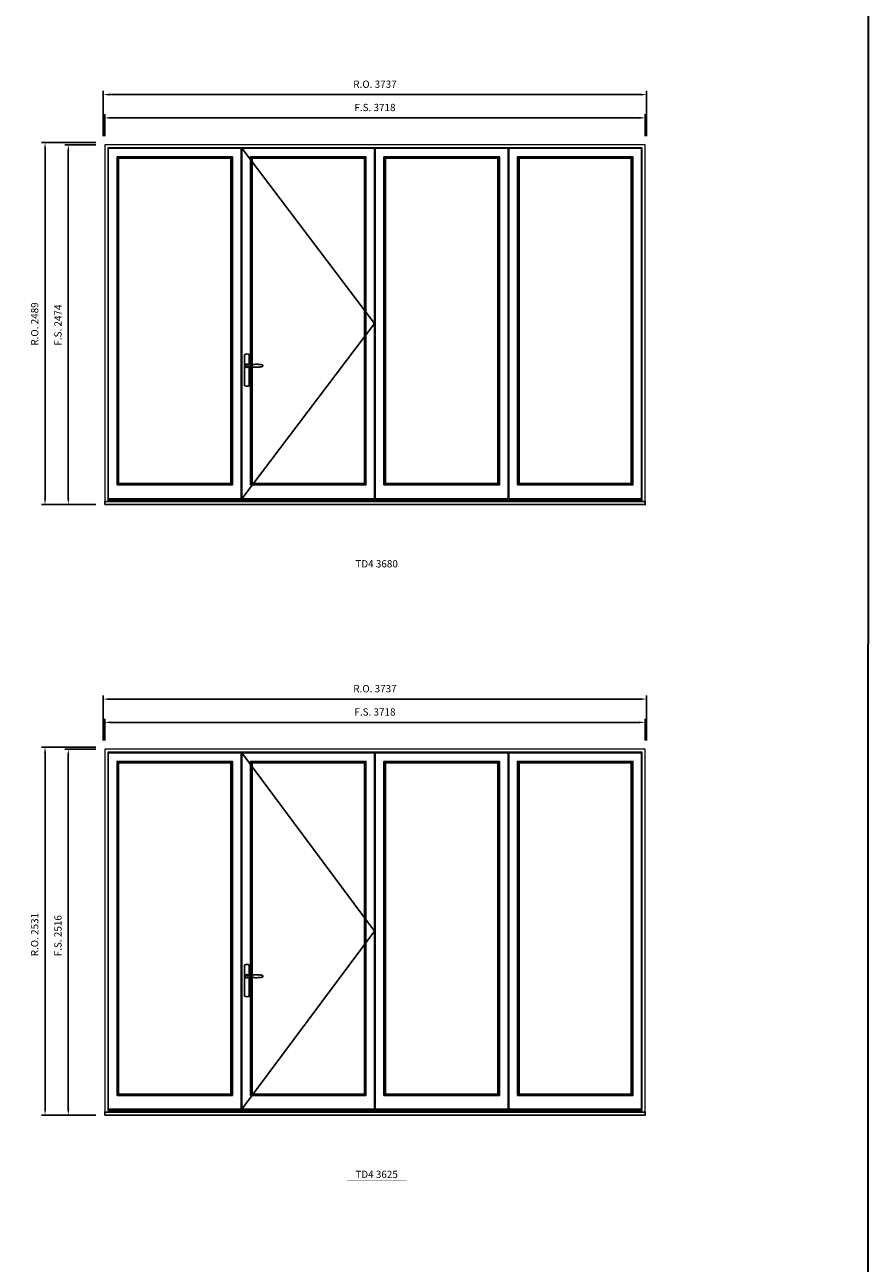
# Model space of a CAD drawing. Extents: x -31142 to 58417, y 78839 to 113981.
# Drawn here: x 52609 to 58417, y 88301 to 96818 of the extents above; entities that cross this region are included whole.
import ezdxf
from ezdxf.enums import TextEntityAlignment as Align

# ---------------------------------------------------------------- set-up
doc = ezdxf.new("R2010")
doc.units = 0
doc.header["$LTSCALE"] = 250
doc.header["$MEASUREMENT"] = 0
doc.header["$PDMODE"] = 3
doc.header["$PDSIZE"] = -2
doc.layers.get('0').update_dxf_attribs({"color": 5, "linetype": 'CONTINUOUS', "lineweight": 0})
doc.layers.get('DEFPOINTS').update_dxf_attribs({"color": 2, "linetype": 'CONTINUOUS', "lineweight": 0})
for name, color, linetype in [('7', 7, 'CONTINUOUS'), ('MC Brickmould', 3, 'CONTINUOUS'), ('Operation Lines', 2, 'CONTINUOUS'), ('Sash', 4, 'CONTINUOUS')]:
    doc.layers.add(name, color=color, linetype=linetype)
for name, color, linetype, lineweight in [('BORDER', 7, 'CONTINUOUS', 35), ('Dimensions', 2, 'CONTINUOUS', 0), ('FRAME', 7, 'CONTINUOUS', 0), ('GLASS', 6, 'CONTINUOUS', 0), ('GLAZING STOP', 1, 'CONTINUOUS', 0), ('TEXT', 7, 'CONTINUOUS', 0)]:
    doc.layers.add(name, color=color, linetype=linetype, lineweight=lineweight)
doc.layers.add('viewport', color=7, linetype='CONTINUOUS', plot=False)
doc.styles.add('ROMANS', font='romans')
doc.styles.add('style1', font='arial.ttf')
doc.dimstyles.new('LWDEC', dxfattribs={"dimscale": 20, "dimtxt": 2.5, "dimasz": 2, "dimexe": 1.25, "dimexo": 3, "dimgap": 2, "dimtad": 1, "dimtoh": 1, "dimdec": 0, "dimzin": 11, "dimdsep": 46, "dimtxsty": 'ROMANS', "dimcen": 0, "dimdle": 1.5, "dimazin": 0, "dimtfac": 1, "dimtdec": 0, "dimtix": 1, "dimtmove": 0, "dimatfit": 3, "dimfxl": 0, "dimtzin": 0, "dimarcsym": 0})

# ---------------------------------------------------------------- blocks, each defined once
blk = doc.blocks.new('label1')
at = {"const_width": 2}
blk.add_lwpolyline([(-206, 0), (206, 0)], dxfattribs=at)
at = {"linetype": 'Continuous', "style": 'style1'}
blk.add_attdef('LABEL', text='', height=50, dxfattribs=at).set_placement((0, 20), align=Align.CENTER)
blk = doc.blocks.new('*U4')
at = {"layer": '7', "color": 7, "lineweight": 25}
for points in [[(50.5, 921.2), (50.5, 991, 0.260241), (19.5, 991), (19.5, 776.9, 0.255586), (50.5, 776.9), (50.5, 906.7)], [(44.3, 921.4, 0.227156), (35, 925.9, 1.588724), (44.3, 906.6)], [(23.8, 917.4), (23.6, 917), (23.5, 916.7), (23.5, 916.4), (23.4, 916), (23.4, 915.7), (23.3, 915.5), (23.3, 915.2), (23.3, 915), (23.3, 914.8), (23.3, 914.5), (23.3, 914.1), (23.3, 914, 0.416255), (35, 902.3)]]:
    blk.add_lwpolyline(points, format="xyb", dxfattribs=at)
for points in [[(29.4, 924.4), (28.9, 924.1), (28.2, 923.6), (27.5, 923), (26.9, 922.6), (26.5, 922.1), (26, 921.5), (25.9, 921.5), (25.7, 921.2), (24.8, 919.9), (24.2, 918.6), (23.7, 917.1)], [(35.2, 902.3), (35, 902.2), (35, 902.3), (35, 902.3), (35, 902.4), (34.9, 902.5), (34.9, 902.5), (34.9, 902.6), (34.9, 902.7), (34.9, 902.8), (35, 902.9), (35.1, 903), (35.1, 903.2), (35.1, 903.2), (35.4, 903.7), (35.9, 904.2), (36.5, 904.7), (37.2, 905.2), (38, 905.5), (38.9, 905.9), (40.1, 906.1), (41.2, 906.4), (42.3, 906.4), (43.8, 906.6), (45.2, 906.6), (46.6, 906.7), (48.1, 906.7), (51, 906.7), (54, 906.6), (57.3, 906.4), (60.6, 906.1), (63.9, 905.8), (67.2, 905.6), (70.6, 905.4), (73.9, 905.2), (77.3, 904.9), (80.7, 904.7), (87.3, 904.4), (93.9, 904.2), (100.4, 904.1), (106.8, 904.2), (113.3, 904.4), (119.8, 904.8), (122.9, 905.1), (125.9, 905.4), (129, 905.7), (132, 906.1), (135.1, 906.5), (136.8, 906.8), (138.3, 907.3), (139.7, 907.8), (140.8, 908.3), (141.4, 908.5), (142, 908.8), (142.5, 909), (142.8, 909.2), (143.1, 909.5), (143.5, 909.7), (143.8, 910), (144.2, 910.3), (144.5, 910.7), (144.8, 911.2), (145, 911.6), (145.2, 912.1), (145.4, 912.7), (145.5, 912.9), (145.5, 913.1), (145.5, 913.5), (145.5, 913.7), (145.5, 914), (145.5, 914.3), (145.5, 914.7), (145.5, 915), (145.4, 915.2), (145.4, 915.5), (145.3, 915.7), (145, 916.4), (144.6, 917.1), (144.3, 917.6), (143.8, 918), (143.4, 918.4), (143.2, 918.5), (143, 918.6), (142.9, 918.7), (142.8, 918.8), (142.6, 918.8), (142.5, 918.9), (141.9, 919.2), (141.4, 919.5), (140.7, 919.8), (140, 920.1), (139.4, 920.3), (138.8, 920.5), (138.4, 920.6), (138, 920.8), (137.5, 921), (136.8, 921.1), (136, 921.3), (135.1, 921.5), (131.8, 922), (128.6, 922.3), (125.3, 922.7), (122.2, 922.9), (118.9, 923.2), (115.7, 923.4), (108, 923.8), (100.3, 923.9), (93.8, 923.8), (87.3, 923.6), (80.7, 923.2), (73.2, 922.7), (65.7, 922.2), (63.4, 922.1), (61, 921.9), (58.6, 921.7), (56.3, 921.5), (54, 921.4), (51.4, 921.2), (49, 921.2), (46.6, 921.2), (45.1, 921.3), (43.7, 921.4), (42.3, 921.5), (41.2, 921.6), (40.1, 921.8), (38.9, 922.1), (38, 922.4), (37.2, 922.8), (36.5, 923.2), (35.9, 923.7), (35.4, 924.2), (35.1, 924.7), (35.1, 924.8), (35.1, 924.9), (35, 925), (35, 925.1), (34.9, 925.2), (34.9, 925.3), (34.9, 925.3), (34.9, 925.4), (34.9, 925.5), (34.9, 925.6), (35, 925.6), (35, 925.6), (35, 925.7), (35, 925.8), (33.4, 925.6), (31.9, 925.3), (30.4, 924.8), (29.5, 924.4)], [(35, 925.8), (34.7, 925.7)], [(46.7, 914), (46.7, 914)]]:
    blk.add_lwpolyline(points, dxfattribs=at)
for centre, radius, start, end in [((34.8, 914.4), 11.3, 90.95089, 141.80667), ((34.8, 913.5), 11.2, 218.07311, 269.16932)]:
    blk.add_arc(centre, radius, start, end, dxfattribs=at)
at = {"layer": 'viewport', "color": 5}
blk.add_point((35, 914), dxfattribs=at)
blk = doc.blocks.new('*D1461')
at = {"layer": 'DEFPOINTS', "color": 0}
for p in [(56876.5, 96177.6), (53158.5, 95992.6), (56876.5, 95992.6)]:
    blk.add_point(p, dxfattribs=at)
at = {"layer": 'Dimensions', "color": 0, "lineweight": -2}
for p, q in [((53158.5, 96052.6), (53158.5, 96202.6)), ((56876.5, 96052.6), (56876.5, 96202.6))]:
    blk.add_line(p, q, dxfattribs=at)
at = {"layer": 'Dimensions', "color": 2, "lineweight": -2}
blk.add_line((53198.5, 96177.6), (56836.5, 96177.6), dxfattribs=at)
at = {"layer": 'Dimensions', "color": 2}
for points in [[(53198.5, 96184.3), (53198.5, 96170.9), (53158.5, 96177.6)], [(56836.5, 96184.3), (56836.5, 96170.9), (56876.5, 96177.6)]]:
    blk.add_solid(points, dxfattribs=at)
at = {"layer": 'Dimensions', "color": 0, "insert": (55017.5, 96242.6), "char_height": 50, "attachment_point": 5, "style": 'ROMANS'}
blk.add_mtext('F.S. 3718', dxfattribs=at)
blk = doc.blocks.new('*D1462')
at = {"layer": 'DEFPOINTS', "color": 0}
for p in [(53158.5, 95992.6), (52908.5, 93518.6), (53158.5, 93518.6)]:
    blk.add_point(p, dxfattribs=at)
at = {"layer": 'Dimensions', "color": 0, "lineweight": -2}
for p, q in [((53098.5, 95992.6), (52883.5, 95992.6)), ((53098.5, 93518.6), (52883.5, 93518.6))]:
    blk.add_line(p, q, dxfattribs=at)
at = {"layer": 'Dimensions', "color": 2, "lineweight": -2}
blk.add_line((52908.5, 95952.6), (52908.5, 93558.6), dxfattribs=at)
at = {"layer": 'Dimensions', "color": 2}
for points in [[(52901.8, 95952.6), (52915.2, 95952.6), (52908.5, 95992.6)], [(52901.8, 93558.6), (52915.2, 93558.6), (52908.5, 93518.6)]]:
    blk.add_solid(points, dxfattribs=at)
at = {"layer": 'Dimensions', "color": 0, "insert": (52843.5, 94752.5), "char_height": 50, "attachment_point": 5, "rotation": 90, "style": 'ROMANS'}
blk.add_mtext('F.S. 2474', dxfattribs=at)
blk = doc.blocks.new('*D1463')
at = {"layer": 'DEFPOINTS', "color": 0}
for p in [(56886, 96337.6), (53149, 95992.6), (56886, 95992.6)]:
    blk.add_point(p, dxfattribs=at)
at = {"layer": 'Dimensions', "color": 0, "lineweight": -2}
for p, q in [((53149, 96052.6), (53149, 96362.6)), ((56886, 96052.6), (56886, 96362.6))]:
    blk.add_line(p, q, dxfattribs=at)
at = {"layer": 'Dimensions', "color": 2, "lineweight": -2}
blk.add_line((53189, 96337.6), (56846, 96337.6), dxfattribs=at)
at = {"layer": 'Dimensions', "color": 2}
for points in [[(53189, 96344.3), (53189, 96330.9), (53149, 96337.6)], [(56846, 96344.3), (56846, 96330.9), (56886, 96337.6)]]:
    blk.add_solid(points, dxfattribs=at)
at = {"layer": 'Dimensions', "color": 0, "insert": (55017.5, 96402.6), "char_height": 50, "attachment_point": 5, "style": 'ROMANS'}
blk.add_mtext('R.O. 3737', dxfattribs=at)
blk = doc.blocks.new('*D1464')
at = {"layer": 'DEFPOINTS', "color": 0}
for p in [(52748.5, 96007.6), (53158.5, 96007.6), (53158.5, 93518.6)]:
    blk.add_point(p, dxfattribs=at)
at = {"layer": 'Dimensions', "color": 0, "lineweight": -2}
for p, q in [((53098.5, 96007.6), (52723.5, 96007.6)), ((53098.5, 93518.6), (52723.5, 93518.6))]:
    blk.add_line(p, q, dxfattribs=at)
at = {"layer": 'Dimensions', "color": 2, "lineweight": -2}
blk.add_line((52748.5, 93558.6), (52748.5, 95967.6), dxfattribs=at)
at = {"layer": 'Dimensions', "color": 2}
for points in [[(52741.8, 95967.6), (52755.2, 95967.6), (52748.5, 96007.6)], [(52741.8, 93558.6), (52755.2, 93558.6), (52748.5, 93518.6)]]:
    blk.add_solid(points, dxfattribs=at)
at = {"layer": 'Dimensions', "color": 0, "insert": (52683.5, 94760), "char_height": 50, "attachment_point": 5, "rotation": 90, "style": 'ROMANS'}
blk.add_mtext('R.O. 2489', dxfattribs=at)
blk = doc.blocks.new('*D1465')
at = {"layer": 'DEFPOINTS', "color": 0}
for p in [(56876.5, 96177.6), (53158.5, 95992.6), (56876.5, 95992.6)]:
    blk.add_point(p, dxfattribs=at)
at = {"layer": 'Dimensions', "color": 0, "lineweight": -2}
for p, q in [((53158.5, 96052.6), (53158.5, 96202.6)), ((56876.5, 96052.6), (56876.5, 96202.6))]:
    blk.add_line(p, q, dxfattribs=at)
at = {"layer": 'Dimensions', "color": 2, "lineweight": -2}
blk.add_line((53198.5, 96177.6), (56836.5, 96177.6), dxfattribs=at)
at = {"layer": 'Dimensions', "color": 2}
for points in [[(53198.5, 96184.3), (53198.5, 96170.9), (53158.5, 96177.6)], [(56836.5, 96184.3), (56836.5, 96170.9), (56876.5, 96177.6)]]:
    blk.add_solid(points, dxfattribs=at)
at = {"layer": 'Dimensions', "color": 0, "insert": (55017.5, 96242.6), "char_height": 50, "attachment_point": 5, "style": 'ROMANS'}
blk.add_mtext('F.S. 3718', dxfattribs=at)
blk = doc.blocks.new('*D1816')
at = {"layer": 'DEFPOINTS', "color": 0}
for p in [(56876.5, 92020.8), (53158.5, 91835.8), (56876.5, 91835.8)]:
    blk.add_point(p, dxfattribs=at)
at = {"layer": 'Dimensions', "color": 0, "lineweight": -2}
for p, q in [((53158.5, 91895.8), (53158.5, 92045.8)), ((56876.5, 91895.8), (56876.5, 92045.8))]:
    blk.add_line(p, q, dxfattribs=at)
at = {"layer": 'Dimensions', "color": 2, "lineweight": -2}
blk.add_line((53198.5, 92020.8), (56836.5, 92020.8), dxfattribs=at)
at = {"layer": 'Dimensions', "color": 2}
for points in [[(53198.5, 92027.4), (53198.5, 92014.1), (53158.5, 92020.8)], [(56836.5, 92027.4), (56836.5, 92014.1), (56876.5, 92020.8)]]:
    blk.add_solid(points, dxfattribs=at)
at = {"layer": 'Dimensions', "color": 0, "insert": (55017.5, 92085.8), "char_height": 50, "attachment_point": 5, "style": 'ROMANS'}
blk.add_mtext('F.S. 3718', dxfattribs=at)
blk = doc.blocks.new('*D1817')
at = {"layer": 'DEFPOINTS', "color": 0}
for p in [(53158.5, 91835.8), (52908.5, 89319.8), (53158.5, 89319.8)]:
    blk.add_point(p, dxfattribs=at)
at = {"layer": 'Dimensions', "color": 0, "lineweight": -2}
for p, q in [((53098.5, 91835.8), (52883.5, 91835.8)), ((53098.5, 89319.8), (52883.5, 89319.8))]:
    blk.add_line(p, q, dxfattribs=at)
at = {"layer": 'Dimensions', "color": 2, "lineweight": -2}
blk.add_line((52908.5, 91795.8), (52908.5, 89359.8), dxfattribs=at)
at = {"layer": 'Dimensions', "color": 2}
for points in [[(52901.8, 91795.8), (52915.2, 91795.8), (52908.5, 91835.8)], [(52901.8, 89359.8), (52915.2, 89359.8), (52908.5, 89319.8)]]:
    blk.add_solid(points, dxfattribs=at)
at = {"layer": 'Dimensions', "color": 0, "insert": (52843.5, 90553.7), "char_height": 50, "attachment_point": 5, "rotation": 90, "style": 'ROMANS'}
blk.add_mtext('F.S. 2516', dxfattribs=at)
blk = doc.blocks.new('*D1818')
at = {"layer": 'DEFPOINTS', "color": 0}
for p in [(56886, 92180.8), (53149, 91835.8), (56886, 91835.8)]:
    blk.add_point(p, dxfattribs=at)
at = {"layer": 'Dimensions', "color": 0, "lineweight": -2}
for p, q in [((53149, 91895.8), (53149, 92205.8)), ((56886, 91895.8), (56886, 92205.8))]:
    blk.add_line(p, q, dxfattribs=at)
at = {"layer": 'Dimensions', "color": 2, "lineweight": -2}
blk.add_line((53189, 92180.8), (56846, 92180.8), dxfattribs=at)
at = {"layer": 'Dimensions', "color": 2}
for points in [[(53189, 92187.4), (53189, 92174.1), (53149, 92180.8)], [(56846, 92187.4), (56846, 92174.1), (56886, 92180.8)]]:
    blk.add_solid(points, dxfattribs=at)
at = {"layer": 'Dimensions', "color": 0, "insert": (55017.5, 92245.8), "char_height": 50, "attachment_point": 5, "style": 'ROMANS'}
blk.add_mtext('R.O. 3737', dxfattribs=at)
blk = doc.blocks.new('*D1819')
at = {"layer": 'DEFPOINTS', "color": 0}
for p in [(52748.5, 91850.8), (53158.5, 91850.8), (53158.5, 89319.8)]:
    blk.add_point(p, dxfattribs=at)
at = {"layer": 'Dimensions', "color": 0, "lineweight": -2}
for p, q in [((53098.5, 91850.8), (52723.5, 91850.8)), ((53098.5, 89319.8), (52723.5, 89319.8))]:
    blk.add_line(p, q, dxfattribs=at)
at = {"layer": 'Dimensions', "color": 2, "lineweight": -2}
blk.add_line((52748.5, 89359.8), (52748.5, 91810.8), dxfattribs=at)
at = {"layer": 'Dimensions', "color": 2}
for points in [[(52741.8, 91810.8), (52755.2, 91810.8), (52748.5, 91850.8)], [(52741.8, 89359.8), (52755.2, 89359.8), (52748.5, 89319.8)]]:
    blk.add_solid(points, dxfattribs=at)
at = {"layer": 'Dimensions', "color": 0, "insert": (52683.5, 90561.2), "char_height": 50, "attachment_point": 5, "rotation": 90, "style": 'ROMANS'}
blk.add_mtext('R.O. 2531', dxfattribs=at)
blk = doc.blocks.new('*D1820')
at = {"layer": 'DEFPOINTS', "color": 0}
for p in [(56876.5, 92020.8), (53158.5, 91835.8), (56876.5, 91835.8)]:
    blk.add_point(p, dxfattribs=at)
at = {"layer": 'Dimensions', "color": 0, "lineweight": -2}
for p, q in [((53158.5, 91895.8), (53158.5, 92045.8)), ((56876.5, 91895.8), (56876.5, 92045.8))]:
    blk.add_line(p, q, dxfattribs=at)
at = {"layer": 'Dimensions', "color": 2, "lineweight": -2}
blk.add_line((53198.5, 92020.8), (56836.5, 92020.8), dxfattribs=at)
at = {"layer": 'Dimensions', "color": 2}
for points in [[(53198.5, 92027.4), (53198.5, 92014.1), (53158.5, 92020.8)], [(56836.5, 92027.4), (56836.5, 92014.1), (56876.5, 92020.8)]]:
    blk.add_solid(points, dxfattribs=at)
at = {"layer": 'Dimensions', "color": 0, "insert": (55017.5, 92085.8), "char_height": 50, "attachment_point": 5, "style": 'ROMANS'}
blk.add_mtext('F.S. 3718', dxfattribs=at)

msp = doc.modelspace()

# ---------------------------------------------------------------- linework, layer by layer
at = {"layer": 'BORDER'}
msp.add_line((58417.1, 113075), (58403.7, 78839.1), dxfattribs=at)
at = {"layer": 'Dimensions'}
msp.add_line((58403.7, 78839.1), (58417.1, 113980.9), dxfattribs=at)
at = {"layer": 'FRAME'}
for points in [[(53158.5, 93518.6), (56876.5, 93518.6), (56876.5, 95992.6), (53158.5, 95992.6)], [(53179.5, 93549.4), (56855.5, 93549.4), (56855.5, 95971.6), (53179.5, 95971.6)], [(53158.5, 89319.8), (56876.5, 89319.8), (56876.5, 91835.8), (53158.5, 91835.8)], [(53179.5, 89350.5), (56855.5, 89350.5), (56855.5, 91814.8), (53179.5, 91814.8)]]:
    msp.add_lwpolyline(points, close=True, dxfattribs=at)
at = {"layer": 'GLASS'}
for points in [[(53247.5, 93657.6), (54033.5, 93657.6), (54033.5, 95904.6), (53247.5, 95904.6)], [(54165.5, 93657.6), (54951.5, 93657.6), (54951.5, 95904.6), (54165.5, 95904.6)], [(55083.5, 93657.6), (55869.5, 93657.6), (55869.5, 95904.6), (55083.5, 95904.6)], [(56001.5, 93657.6), (56787.5, 93657.6), (56787.5, 95904.6), (56001.5, 95904.6)], [(53247.5, 89458.8), (54033.5, 89458.8), (54033.5, 91747.8), (53247.5, 91747.8)], [(54165.5, 89458.8), (54951.5, 89458.8), (54951.5, 91747.8), (54165.5, 91747.8)], [(55083.5, 89458.8), (55869.5, 89458.8), (55869.5, 91747.8), (55083.5, 91747.8)], [(56001.5, 89458.8), (56787.5, 89458.8), (56787.5, 91747.8), (56001.5, 91747.8)]]:
    msp.add_lwpolyline(points, close=True, dxfattribs=at)
at = {"layer": 'GLAZING STOP'}
for points in [[(53254.5, 93664.6), (54026.5, 93664.6), (54026.5, 95897.6), (53254.5, 95897.6)], [(54172.5, 93664.6), (54944.5, 93664.6), (54944.5, 95897.6), (54172.5, 95897.6)], [(55090.5, 93664.6), (55862.5, 93664.6), (55862.5, 95897.6), (55090.5, 95897.6)], [(56008.5, 93664.6), (56780.5, 93664.6), (56780.5, 95897.6), (56008.5, 95897.6)], [(53254.5, 89465.8), (54026.5, 89465.8), (54026.5, 91740.8), (53254.5, 91740.8)], [(54172.5, 89465.8), (54944.5, 89465.8), (54944.5, 91740.8), (54172.5, 91740.8)], [(55090.5, 89465.8), (55862.5, 89465.8), (55862.5, 91740.8), (55090.5, 91740.8)], [(56008.5, 89465.8), (56780.5, 89465.8), (56780.5, 91740.8), (56008.5, 91740.8)]]:
    msp.add_lwpolyline(points, close=True, dxfattribs=at)
at = {"layer": 'MC Brickmould'}
for points in [[(53158.5, 93518.6), (56876.5, 93518.6), (56876.5, 93539.6), (53158.5, 93539.6)], [(53158.5, 89319.8), (56876.5, 89319.8), (56876.5, 89340.8), (53158.5, 89340.8)]]:
    msp.add_lwpolyline(points, close=True, dxfattribs=at)
at = {"layer": 'Operation Lines'}
for points in [[(54101.5, 95968.6), (55015.5, 94763.6), (54101.5, 93558.6)], [(54101.5, 91811.8), (55015.5, 90585.8), (54101.5, 89359.8)]]:
    msp.add_lwpolyline(points, dxfattribs=at)
at = {"layer": 'Sash'}
for points in [[(53183.5, 93558.6), (54097.5, 93558.6), (54097.5, 95968.6), (53183.5, 95968.6)], [(53243.5, 93653.6), (54037.5, 93653.6), (54037.5, 95908.6), (53243.5, 95908.6)], [(54101.5, 93558.6), (55015.5, 93558.6), (55015.5, 95968.6), (54101.5, 95968.6)], [(54161.5, 93653.6), (54955.5, 93653.6), (54955.5, 95908.6), (54161.5, 95908.6)], [(55019.5, 93558.6), (55933.5, 93558.6), (55933.5, 95968.6), (55019.5, 95968.6)], [(55079.5, 93653.6), (55873.5, 93653.6), (55873.5, 95908.6), (55079.5, 95908.6)], [(55937.5, 93558.6), (56851.5, 93558.6), (56851.5, 95968.6), (55937.5, 95968.6)], [(55997.5, 93653.6), (56791.5, 93653.6), (56791.5, 95908.6), (55997.5, 95908.6)], [(53183.5, 89359.8), (54097.5, 89359.8), (54097.5, 91811.8), (53183.5, 91811.8)], [(54101.5, 89359.8), (55015.5, 89359.8), (55015.5, 91811.8), (54101.5, 91811.8)], [(55019.5, 89359.8), (55933.5, 89359.8), (55933.5, 91811.8), (55019.5, 91811.8)], [(55937.5, 89359.8), (56851.5, 89359.8), (56851.5, 91811.8), (55937.5, 91811.8)], [(53243.5, 89454.8), (54037.5, 89454.8), (54037.5, 91751.8), (53243.5, 91751.8)], [(54161.5, 89454.8), (54955.5, 89454.8), (54955.5, 91751.8), (54161.5, 91751.8)], [(55079.5, 89454.8), (55873.5, 89454.8), (55873.5, 91751.8), (55079.5, 91751.8)], [(55997.5, 89454.8), (56791.5, 89454.8), (56791.5, 91751.8), (55997.5, 91751.8)]]:
    msp.add_lwpolyline(points, close=True, dxfattribs=at)

# ---------------------------------------------------------------- block references
at = {"layer": 'Operation Lines'}
for p in [(54101.5, 93559.1), (54101.5, 89360.8)]:
    msp.add_blockref('*U4', p, dxfattribs=at)
at = {"layer": 'TEXT', "linetype": 'Continuous'}
for p, values in [((55028.9, 93066.1), {'LABEL': 'TD4 3680'}), ((55028.9, 88867.3), {'LABEL': 'TD4 3625'})]:
    msp.add_blockref('label1', p, dxfattribs=at).add_auto_attribs(values)

# ---------------------------------------------------------------- dimensions: what is measured, and where the dimension line sits
at = {"layer": 'Dimensions'}
for base, p1, p2, text, picture, middle in [((56886, 96337.6), (53149, 95992.6), (56886, 95992.6), 'R.O. <>', '*D1463', (55017.5, 96402.6)), ((56876.5, 96177.6), (53158.5, 95992.6), (56876.5, 95992.6), 'F.S. <>', '*D1461', (55017.5, 96242.6)), ((56876.5, 96177.6), (53158.5, 95992.6), (56876.5, 95992.6), 'F.S. <>', '*D1465', (55017.5, 96242.6)), ((56886, 92180.8), (53149, 91835.8), (56886, 91835.8), 'R.O. <>', '*D1818', (55017.5, 92245.8)), ((56876.5, 92020.8), (53158.5, 91835.8), (56876.5, 91835.8), 'F.S. <>', '*D1816', (55017.5, 92085.8)), ((56876.5, 92020.8), (53158.5, 91835.8), (56876.5, 91835.8), 'F.S. <>', '*D1820', (55017.5, 92085.8))]:
    dim = msp.add_linear_dim(base=base, p1=p1, p2=p2, text=text, dimstyle='LWDEC', override={"dimclrd": 2}, dxfattribs=at)
    dim.commit()
    dim.dimension.update_dxf_attribs({"geometry": picture, "text_midpoint": middle})
for base, p1, p2, text, picture, middle in [((52748.5, 96007.6), (53158.5, 93518.6), (53158.5, 96007.6), 'R.O. <>', '*D1464', (52748.5, 94760)), ((52908.5, 93518.6), (53158.5, 95992.6), (53158.5, 93518.6), 'F.S. <>', '*D1462', (52908.5, 94752.5)), ((52748.5, 91850.8), (53158.5, 89319.8), (53158.5, 91850.8), 'R.O. <>', '*D1819', (52748.5, 90561.2)), ((52908.5, 89319.8), (53158.5, 91835.8), (53158.5, 89319.8), 'F.S. <>', '*D1817', (52908.5, 90553.7))]:
    dim = msp.add_linear_dim(base=base, p1=p1, p2=p2, angle=90, text=text, dimstyle='LWDEC', override={"dimclrd": 2}, dxfattribs=at)
    dim.commit()
    dim.dimension.update_dxf_attribs({"geometry": picture, "text_midpoint": middle, "dimtype": 160})

doc.saveas('drawing.dxf')
